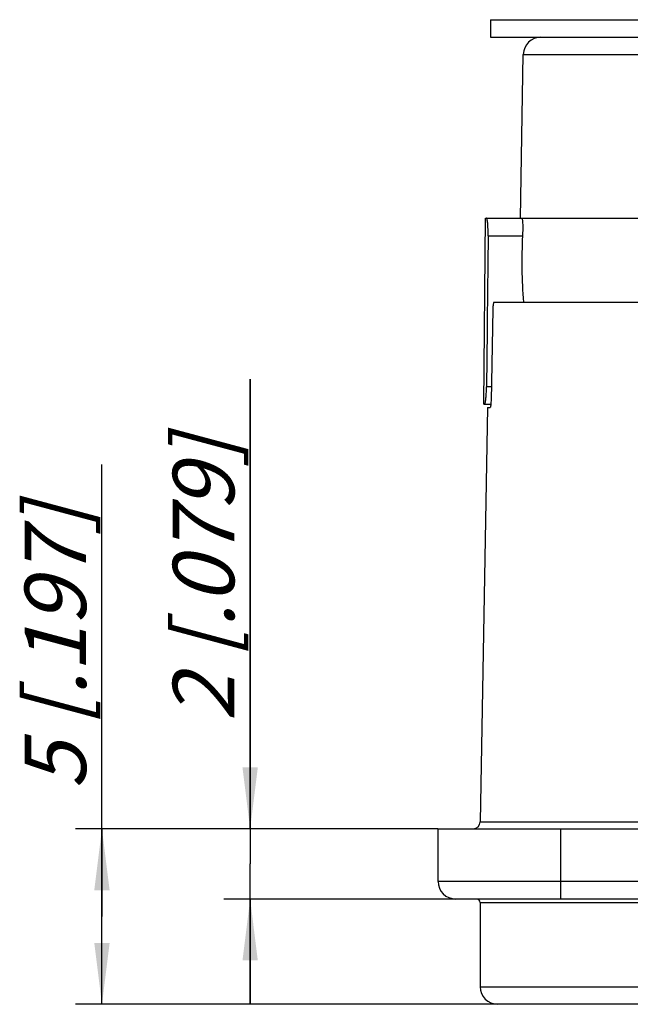
# Model space of a CAD drawing. Units: millimetres. Extents: x 0 to 420, y 0 to 297.
# Drawn here: x 168 to 202, y 69 to 125 of the extents above; entities that cross this region are included whole.
import ezdxf

# ---------------------------------------------------------------- set-up
doc = ezdxf.new("R2010")
doc.units = ezdxf.units.MM
doc.header["$LTSCALE"] = 23.1
doc.layers.get('0').update_dxf_attribs({"linetype": 'CONTINUOUS'})
for name, color, linetype in [('AUSFORMSCHRAEGEN', 7, 'CONTINUOUS'), ('BEZUGSACHSEN', 7, 'CONTINUOUS'), ('RUNDUNGEN', 7, 'CONTINUOUS'), ('ZEICHNUNGSBEMASSUNGEN', 7, 'CONTINUOUS')]:
    doc.layers.add(name, color=color, linetype=linetype)
doc.styles.get("Standard").update_dxf_attribs({"font": 'txt', "width": 0.7})
doc.dimstyles.new('DIMSTYLE_4', dxfattribs={"dimtxt": 3.5, "dimasz": 3.5, "dimexe": 0.18, "dimexo": 0.0625, "dimgap": 0.09, "dimtad": 1, "dimdec": 3, "dimlfac": 0.5, "dimdsep": 46, "dimtxsty": 'STANDARD', "dimblk": '_FILLED', "dimblk1": '_FILLED', "dimblk2": '_FILLED', "dimcen": 0.09, "dimclrt": 5, "dimadec": 0, "dimazin": 0, "dimtp": 0.1, "dimtm": 0.1, "dimtfac": 1, "dimtdec": 3, "dimtofl": 0, "dimtmove": 0, "dimatfit": 3, "dimldrblk": '_FILLED', "dimfxl": 1, "dimtolj": 1, "dimarcsym": 0})

# ---------------------------------------------------------------- blocks, each defined once
blk = doc.blocks.new('_FILLED')
at = {"color": 0, "linetype": 'BYBLOCK'}
blk.add_solid([(0, 0), (-1, 0.125), (-1, -0.125)], dxfattribs=at)
blk = doc.blocks.new('*D5')
at = {"layer": 'ZEICHNUNGSBEMASSUNGEN', "color": 2, "linetype": 'CONTINUOUS'}
for p, q in [((180.683, 79.294), (180.683, 104.919)), ((180.683, 104.919), (180.683, 77.294)), ((191.388, 79.294), (179.183, 79.294)), ((180.683, 69.294), (180.683, 77.294)), ((192.388, 75.294), (179.183, 75.294)), ((180.683, 75.294), (180.683, 69.294))]:
    blk.add_line(p, q, dxfattribs=at)
at = {"layer": 'ZEICHNUNGSBEMASSUNGEN', "color": 2, "linetype": 'CONTINUOUS', "xscale": 3.5, "yscale": 3.5, "zscale": 3.5}
for p, rotation in [((180.683, 79.294), 270), ((180.683, 75.294), 90)]:
    blk.add_blockref('_FILLED', p, dxfattribs=dict(at, rotation=rotation))
at = {"layer": 'ZEICHNUNGSBEMASSUNGEN', "color": 5, "linetype": 'CONTINUOUS', "insert": (176.277, 85.419), "char_height": 3.5, "width": 19.5, "attachment_point": 1, "rotation": 90, "line_spacing_factor": 0.9}
blk.add_mtext('\\Q15.0;2{\\Ftxt.shx;\\W1.000000;\\H3.500000; }[.079]', dxfattribs=at)
blk = doc.blocks.new('*D6')
at = {"layer": 'ZEICHNUNGSBEMASSUNGEN', "color": 2, "linetype": 'CONTINUOUS'}
for p, q in [((172.238, 74.294), (172.238, 100.044)), ((191.388, 79.294), (170.738, 79.294)), ((172.238, 79.294), (172.238, 74.294)), ((172.238, 69.294), (172.238, 74.294)), ((194.788, 69.294), (170.738, 69.294))]:
    blk.add_line(p, q, dxfattribs=at)
at = {"layer": 'ZEICHNUNGSBEMASSUNGEN', "color": 2, "linetype": 'CONTINUOUS', "xscale": 3.5, "yscale": 3.5, "zscale": 3.5}
for p, rotation in [((172.238, 79.294), 90), ((172.238, 69.294), 270)]:
    blk.add_blockref('_FILLED', p, dxfattribs=dict(at, rotation=rotation))
at = {"layer": 'ZEICHNUNGSBEMASSUNGEN', "color": 5, "linetype": 'CONTINUOUS', "insert": (167.832, 81.544), "char_height": 3.5, "width": 18.5, "attachment_point": 1, "rotation": 90, "line_spacing_factor": 0.9}
blk.add_mtext('\\Q15.0;5{\\Ftxt.shx;\\W1.000000;\\H3.500000; }[.197]', dxfattribs=at)

msp = doc.modelspace()

# ---------------------------------------------------------------- linework, layer by layer
at = {"color": 7, "linetype": 'CONTINUOUS'}
for p, q in [((194.3882, 125.39416), (194.3882, 124.39416)), ((194.3882, 124.39416), (240.3882, 124.39416))]:
    msp.add_line(p, q, dxfattribs=at)
at = {"color": 3, "linetype": 'CONTINUOUS'}
msp.add_line((194.3882, 125.39416), (214.8115, 125.39416), dxfattribs=at)
at = {"layer": 'AUSFORMSCHRAEGEN', "color": 7, "linetype": 'CONTINUOUS'}
for p, q in [((196.0882, 114.09416), (196.25084, 123.41161)), ((193.9957, 103.49416), (194.0882, 114.09416)), ((194.20712, 103.29416), (193.79506, 79.68718))]:
    msp.add_line(p, q, dxfattribs=at)
at = {"layer": 'BEZUGSACHSEN', "color": 7, "linetype": 'CONTINUOUS'}
for p, q in [((191.3882, 79.29416), (243.3882, 79.29416)), ((193.7882, 75.09416), (193.7882, 70.29416)), ((239.9882, 69.29416), (194.7882, 69.29416))]:
    msp.add_line(p, q, dxfattribs=at)
at = {"layer": 'BEZUGSACHSEN', "color": 9, "linetype": 'CONTINUOUS'}
msp.add_line((193.7882, 70.29416), (240.9882, 70.29416), dxfattribs=at)
at = {"layer": 'BEZUGSACHSEN', "color": 7, "linetype": 'CONTINUOUS'}
msp.add_arc((194.7882, 70.29416), 1, 180, 270, dxfattribs=at)
at = {"layer": 'RUNDUNGEN', "color": 9, "linetype": 'CONTINUOUS'}
for p, q in [((196.25084, 123.41161), (210.68987, 123.41161)), ((194.24597, 113.07671), (196.20326, 113.07671)), ((194.42562, 104.47671), (194.15288, 104.47671)), ((193.79506, 79.68718), (240.98134, 79.68718)), ((198.3882, 75.29416), (198.3882, 79.29416)), ((243.3882, 76.29416), (191.3882, 76.29416)), ((193.7882, 75.09416), (240.9882, 75.09416))]:
    msp.add_line(p, q, dxfattribs=at)
at = {"layer": 'RUNDUNGEN', "color": 7, "linetype": 'CONTINUOUS'}
for p, q in [((194.0882, 114.09416), (210.76286, 114.09416)), ((194.51381, 108.90114), (194.40988, 103.68718)), ((194.57848, 109.29416), (217.3882, 109.29416)), ((193.9957, 103.49416), (194.39939, 103.49416)), ((194.20716, 103.29416), (194.35417, 103.29416)), ((191.3882, 76.29416), (191.3882, 79.29416)), ((242.3882, 75.29416), (192.3882, 75.29416))]:
    msp.add_line(p, q, dxfattribs=at)
for centre, radius, start, end in [((197.25069, 123.39416), 1, 90, 179), ((224.76616, 111.62926), 28.59955, 177.098972, 184.683306), ((193.39512, 79.69416), 0.4, 270.000012, 359), ((192.3882, 76.29416), 1, 180, 270), ((193.5882, 75.09416), 0.2, 0, 89.999999)]:
    msp.add_arc(centre, radius, start, end, dxfattribs=at)
msp.add_ellipse((217.3882, -989.56863), major_axis=(0, 1886.64547), ratio=0.01511691, start_param=0.94659726, end_param=0.95220364, dxfattribs=at)
for points, knots in [([(194.24597, 113.07671), (194.24668, 113.14262), (194.24654, 113.27224), (194.24188, 113.46053), (194.23315, 113.63436), (194.22123, 113.7867), (194.20705, 113.91207), (194.19224, 114.00493), (194.17812, 114.06168), (194.16685, 114.08737), (194.15954, 114.09416), (194.15648, 114.09416)], [0, 0, 0, 0, 0.19217819, 0.37782358, 0.54906094, 0.69947118, 0.82342746, 0.91624242, 0.97480952, 0.99107322, 1, 1, 1, 1]), ([(196.16291, 114.09416), (196.16607, 114.09416), (196.17367, 114.08769), (196.18424, 114.06154), (196.19552, 114.00491), (196.20527, 113.91184), (196.21249, 113.78638), (196.21618, 113.63388), (196.21606, 113.46005), (196.21193, 113.27192), (196.2066, 113.14252), (196.20326, 113.07671)], [0, 0, 0, 0, 0.0092382, 0.02536184, 0.08341403, 0.17581284, 0.29958777, 0.45014589, 0.62161768, 0.80743863, 1, 1, 1, 1]), ([(194.57848, 109.29416), (194.57384, 109.29416), (194.5628, 109.28411), (194.5475, 109.246), (194.5314, 109.16641), (194.51906, 109.04519), (194.51482, 108.95174), (194.51381, 108.90114)], [0, 0, 0, 0, 0.03432145, 0.09550435, 0.30948234, 0.62563739, 1, 1, 1, 1]), ([(194.0765, 103.54193), (194.08169, 103.56127), (194.09122, 103.60741), (194.10977, 103.72566), (194.12948, 103.91599), (194.14643, 104.1815), (194.15179, 104.37487), (194.15288, 104.47671)], [0, 0, 0, 0, 0.0639427, 0.15031816, 0.38230705, 0.67471854, 1, 1, 1, 1]), ([(194.05271, 103.49416), (194.05483, 103.49416), (194.05994, 103.49804), (194.06848, 103.51398), (194.07324, 103.52976), (194.0765, 103.54193)], [0, 0, 0, 0, 0.11542452, 0.31132193, 1, 1, 1, 1]), ([(194.40988, 103.68718), (194.40888, 103.63666), (194.40481, 103.54359), (194.39403, 103.43413), (194.38268, 103.36391), (194.37374, 103.32741), (194.36665, 103.30575), (194.35807, 103.29416), (194.35417, 103.29416)], [0, 0, 0, 0, 0.37734316, 0.69609629, 0.81882009, 0.91121963, 0.97090634, 1, 1, 1, 1])]:
    msp.add_open_spline(points, degree=3, knots=knots, dxfattribs=at)

# ---------------------------------------------------------------- dimensions: what is measured, and where the dimension line sits
at = {"layer": 'ZEICHNUNGSBEMASSUNGEN', "color": 2, "linetype": 'CONTINUOUS'}
for base, p2, picture, middle in [((180.68267, 75.29416), (192.3882, 75.29416), '*D5', (178.02681, 95.1692)), ((172.23755, 69.29416), (194.7882, 69.29416), '*D6', (169.58169, 90.79421))]:
    dim = msp.add_linear_dim(base=base, p1=(191.3882, 79.29416), p2=p2, angle=270, dimstyle='DIMSTYLE_4', dxfattribs=at)
    dim.commit()
    dim.dimension.update_dxf_attribs({"geometry": picture, "text_midpoint": middle, "dimtype": 160})

doc.saveas('drawing.dxf')
